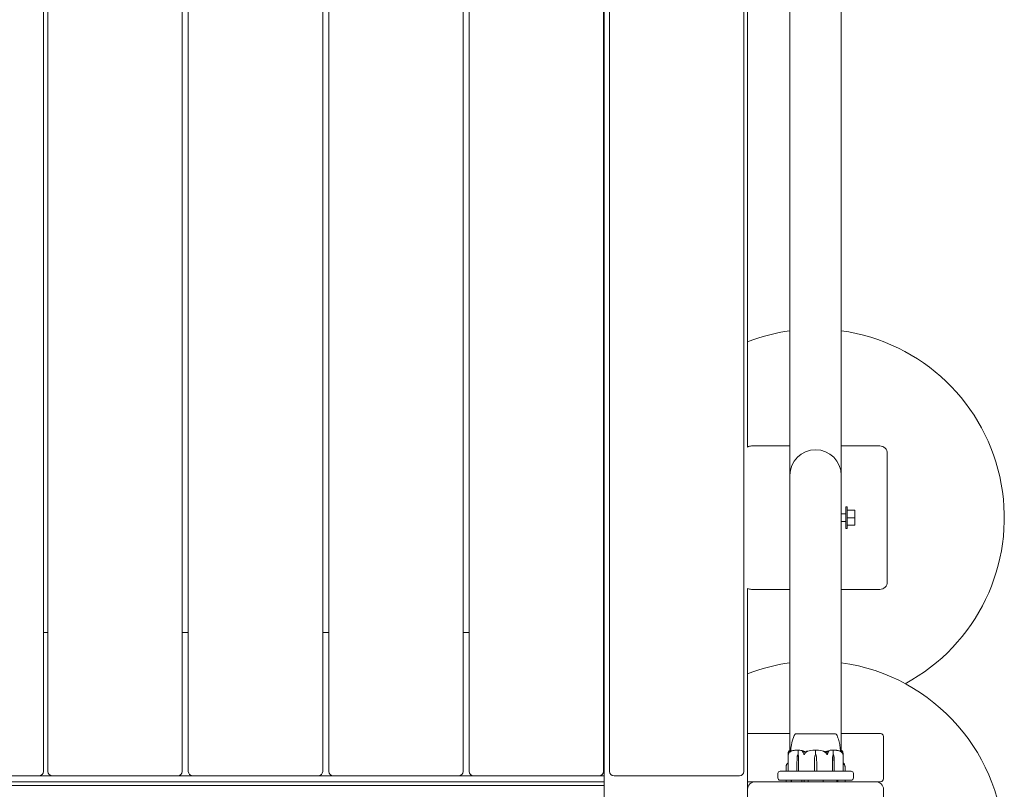
# Model space of a CAD drawing. Units: millimetres. Extents: x -2550 to 12000, y -3550 to 7200.
# Drawn here: x 6813 to 7465, y 1060 to 1570 of the extents above; entities that cross this region are included whole.
import ezdxf

# ---------------------------------------------------------------- set-up
doc = ezdxf.new("R2010")
doc.units = ezdxf.units.MM
doc.header["$MEASUREMENT"] = 0

msp = doc.modelspace()

# ---------------------------------------------------------------- linework, layer by layer
at = {"color": 0, "linetype": 'Continuous', "lineweight": 0}
for p, q in [((6828.5, 1071.84), (6828.5, 4035.84)), ((6831.5, 4035.84), (6831.5, 1071.84)), ((6920.5, 1071.84), (6920.5, 4035.84)), ((6924.5, 4035.84), (6924.5, 1071.84)), ((7013.5, 1071.84), (7013.5, 4035.84)), ((7017.5, 4035.84), (7017.5, 1071.84)), ((7106.5, 1071.84), (7106.5, 4035.84)), ((7110.5, 4035.84), (7110.5, 1071.84)), ((7199.5, 1071.84), (7199.5, 4035.84)), ((7203.5, 4035.84), (7203.5, 1071.84)), ((7292.5, 1071.84), (7292.5, 4035.84)), ((7200, 3943.84), (7200, 1163.84)), ((7323, 1268), (7323, 1792)), ((7357, 1268), (7357, 1792)), ((7295, 1286.83), (7295, 1773.17)), ((7323, 1287.5), (7297.5, 1287.5)), ((7382.5, 1287.5), (7357, 1287.5)), ((7387.5, 1197.5), (7387.5, 1282.5)), ((7323, 1268), (7323, 1203)), ((7357, 1203), (7357, 1268)), ((7360, 1247.15), (7360, 1232.85)), ((7360, 1247.15), (7361, 1247.15)), ((7361, 1232.85), (7361, 1247.15)), ((7357.39, 1242.5), (7360, 1242.5)), ((7361, 1245), (7366, 1245)), ((7361, 1240), (7366, 1240)), ((7366, 1245), (7366, 1240)), ((7366, 1240), (7366, 1235)), ((7357.39, 1237.5), (7360, 1237.5)), ((7360, 1232.85), (7361, 1232.85)), ((7361, 1235), (7366, 1235)), ((7323, 1085.82), (7323, 1203)), ((7357, 1085.82), (7357, 1203)), ((7295, 1060), (7295, 1193.17)), ((7297.5, 1192.5), (7323, 1192.5)), ((7357, 1192.5), (7382.5, 1192.5)), ((6831.5, 1163.84), (6828.5, 1163.84)), ((6924.5, 1163.84), (6920.5, 1163.84)), ((7017.5, 1163.84), (7013.5, 1163.84)), ((7110.5, 1163.84), (7106.5, 1163.84)), ((7200, 1163.84), (7199.5, 1163.84)), ((7200, 1163.84), (7200, 1158.84)), ((7200, 1073.84), (7200, 1158.84)), ((7323, 1097), (7295, 1097)), ((7353.25, 1096.8), (7326.75, 1096.8)), ((7326.75, 1096.75), (7326.75, 1096.8)), ((7353.25, 1096.75), (7353.25, 1096.8)), ((7383, 1097), (7357, 1097)), ((7385, 1067), (7385, 1095)), ((7321.75, 1083.55), (7321.75, 1072.1)), ((7328.23, 1083), (7328.37, 1083)), ((7328.37, 1083), (7328.37, 1085.8)), ((7340, 1083), (7340, 1085.8)), ((7351.63, 1083), (7351.63, 1085.8)), ((7351.77, 1083), (7351.63, 1083)), ((7358.25, 1083.55), (7358.25, 1072.1)), ((7327.68, 1076.3), (7327.77, 1081.07)), ((7327.68, 1072.1), (7327.68, 1076.3)), ((7328.68, 1081.07), (7328.78, 1076.3)), ((7328.71, 1081.07), (7328.78, 1076.3)), ((7328.78, 1076.3), (7328.78, 1072.1)), ((7339.22, 1076.3), (7339.35, 1081.07)), ((7339.22, 1072.1), (7339.22, 1076.3)), ((7340.65, 1081.07), (7340.78, 1076.3)), ((7340.78, 1076.3), (7340.78, 1072.1)), ((7351.22, 1076.3), (7351.29, 1081.07)), ((7351.22, 1076.3), (7351.32, 1081.07)), ((7351.22, 1072.1), (7351.22, 1076.3)), ((7352.23, 1081.07), (7352.32, 1076.3)), ((7352.32, 1076.3), (7352.32, 1072.1)), ((7200, 1073.84), (7200, 1068.84)), ((7315, 1070.5), (7315, 1067.5)), ((7316.5, 1072), (7331.97, 1072)), ((7320.49, 1075.13), (7320.49, 1072)), ((7331.97, 1072), (7332.08, 1072)), ((7333.08, 1072), (7332.08, 1072)), ((7333.08, 1072), (7333.83, 1072)), ((7333.83, 1072), (7346.17, 1072)), ((7346.17, 1072), (7346.92, 1072)), ((7347.92, 1072), (7346.92, 1072)), ((7347.92, 1072), (7348.03, 1072)), ((7348.03, 1072), (7363.5, 1072)), ((7359.51, 1072), (7359.51, 1075.13)), ((7365, 1067.5), (7365, 1070.5)), ((6460, 1065), (7200, 1065)), ((6742.5, 1068.84), (6825.5, 1068.84)), ((6825.5, 1068.84), (6834.5, 1068.84)), ((6834.5, 1068.84), (6917.5, 1068.84)), ((6917.5, 1068.84), (6927.5, 1068.84)), ((6927.5, 1068.84), (7010.5, 1068.84)), ((7010.5, 1068.84), (7020.5, 1068.84)), ((7020.5, 1068.84), (7103.5, 1068.84)), ((7103.5, 1068.84), (7113.5, 1068.84)), ((7113.5, 1068.84), (7196.5, 1068.84)), ((7196.5, 1068.84), (7200, 1068.84)), ((7200, 1068.84), (7200, 983.84)), ((7206.5, 1068.84), (7289.5, 1068.84)), ((7295, 1065), (7300, 1065)), ((7380, 1065), (7300, 1065)), ((7363.5, 1066), (7316.5, 1066)), ((7320.49, 1066), (7320.49, 1065)), ((7323.71, 1065), (7323.71, 1066)), ((7324.12, 1066), (7324.12, 1065)), ((7330.99, 1065), (7330.99, 1066)), ((7332.35, 1066), (7332.35, 1065)), ((7335, 1066), (7335, 1065)), ((7345, 1066), (7345, 1065)), ((7345.06, 1066), (7345.06, 1065)), ((7354.03, 1065), (7354.03, 1066)), ((7354.81, 1066), (7354.81, 1065)), ((7359.51, 1065), (7359.51, 1066)), ((7380, 1065), (7383, 1065)), ((7200, 1062.5), (6460, 1062.5)), ((7295, 1060), (7295, 980)), ((7385, 980), (7385, 1060))]:
    msp.add_line(p, q, dxfattribs=at)
for centre, radius, start, end in [((7340, 1240), 125, 97.81645, 111.1002), ((7340, 1240), 125, 298.35764, 82.18355), ((7297.5, 1282.5), 5, 90, 120), ((7340, 1268), 17, 0, 180), ((7382.5, 1282.5), 5, 0, 90), ((7382.5, 1197.5), 5, 270, 360), ((7297.5, 1197.5), 5, 240, 270), ((7340, 1020), 125, 97.81645, 111.1002), ((7340, 1020), 125, 0, 82.18355), ((7327.07, 1095.8), 1, 108.78284, 150.89057), ((7352.93, 1095.8), 1, 29.10943, 71.21716), ((7383, 1095), 2, 0, 90), ((7340, 1064.94), 21.06, 91.69905, 105.31199), ((7342.85, 1080.97), 3.5, 144.57186, 178.4), ((7337.15, 1080.97), 3.5, 1.6, 35.42814), ((7340, 1064.94), 21.06, 74.68801, 88.30095), ((6825.5, 1071.84), 3, 270, 0), ((6834.5, 1071.84), 3, 180, 270), ((6917.5, 1071.84), 3, 270, 0), ((6927.5, 1071.84), 3, 180, 270), ((7010.5, 1071.84), 3, 270, 0), ((7020.5, 1071.84), 3, 180, 270), ((7103.5, 1071.84), 3, 270, 0), ((7113.5, 1071.84), 3, 180, 270), ((7196.5, 1071.84), 3, 270, 0), ((7206.5, 1071.84), 3, 180, 270), ((7289.5, 1071.84), 3, 270, 0), ((7316.5, 1070.5), 1.5, 90, 180), ((7321.85, 1072.1), 0.1, 180, 270), ((7358.15, 1072.1), 0.1, 270, 0), ((7363.5, 1070.5), 1.5, 0, 90), ((7300, 1060), 5, 90, 180), ((7316.5, 1067.5), 1.5, 180, 270), ((7363.5, 1067.5), 1.5, 270, 0), ((7380, 1060), 5, 0, 90), ((7383, 1067), 2, 270, 0)]:
    msp.add_arc(centre, radius, start, end, dxfattribs=at)
at = {"color": 0, "linetype": 'Continuous', "lineweight": 0, "extrusion": (1.79526e-16, 4.20765e-19, -1)}
for centre in [(7330.24, 1080.97), (7353.79, 1080.97)]:
    msp.add_ellipse(centre, major_axis=(0, 3.5), ratio=0.707107, start_param=-1.542871, end_param=-0.952459, dxfattribs=at)
at = {"color": 0, "linetype": 'Continuous', "lineweight": 0, "extrusion": (1.98224e-16, 2.18568e-17, -1)}
for centre in [(7326.21, 1080.97), (7349.76, 1080.97)]:
    msp.add_ellipse(centre, major_axis=(0, -3.5), ratio=0.707107, start_param=-2.189134, end_param=-1.598722, dxfattribs=at)
at = {"color": 0, "linetype": 'Continuous', "lineweight": 0, "extrusion": (2.41327e-16, -1.02045e-32, -1)}
msp.add_ellipse((7326.87, 1080.97), major_axis=(0, -3.5), ratio=0.525772, start_param=-2.189134, end_param=-1.598722, dxfattribs=at)
at = {"color": 0, "linetype": 'Continuous', "lineweight": 0, "extrusion": (2.41327e-16, 1.66293e-33, -1)}
msp.add_ellipse((7353.13, 1080.97), major_axis=(0, 3.5), ratio=0.525772, start_param=-1.542871, end_param=-0.952459, dxfattribs=at)
at = {"color": 0, "linetype": 'Continuous', "lineweight": 0, "extrusion": (2.24602e-16, -1.23429e-29, -1)}
msp.add_ellipse((7327.74, 1072.1), major_axis=(0, 0.1), ratio=0.617883, start_param=-3.141593, end_param=-1.570796, dxfattribs=at)
at = {"color": 0, "linetype": 'Continuous', "lineweight": 0}
for centre, ratio, start_param, end_param in [((7328.86, 1072.1), 0.796331, -4.712389, -3.141593), ((7339.21, 1072.1), 0.126182, -3.141593, -1.570796), ((7340.79, 1072.1), 0.126182, -4.712389, -3.141593), ((7351.14, 1072.1), 0.796331, -3.141593, -1.570796)]:
    msp.add_ellipse(centre, major_axis=(0, 0.1), ratio=ratio, start_param=start_param, end_param=end_param, dxfattribs=at)
at = {"color": 0, "linetype": 'Continuous', "lineweight": 0, "extrusion": (2.24602e-16, -2.21971e-29, -1)}
msp.add_ellipse((7352.26, 1072.1), major_axis=(0, 0.1), ratio=0.617883, start_param=-4.712389, end_param=-3.141593, dxfattribs=at)
at = {"color": 0, "linetype": 'Continuous', "lineweight": 0}
for points, knots in [([(7323.6, 1085.99), (7323.69, 1087.59), (7323.91, 1089.19), (7324.6, 1092.41), (7325.09, 1094.06), (7325.95, 1095.82), (7326.07, 1096.06), (7326.2, 1096.29)], [0.069819, 0.069819, 0.069819, 0.069819, 4.879444, 4.879444, 9.962012, 9.962012, 10.752282, 10.752282, 10.752282, 10.752282]), ([(7327.61, 1096.76), (7327.58, 1096.75), (7327.34, 1096.75), (7327, 1096.75), (7326.9, 1096.75), (7326.78, 1096.75), (7326.75, 1096.75), (7326.75, 1096.75)], [-0.7260908, -0.7260908, -0.7260908, -0.7260908, -0.5452044, -0.5452044, -0.4343149, -0.4343149, -0.3291008, -0.3291008, -0.3291008, -0.3291008]), ([(7327.92, 1096.76), (7327.87, 1096.76), (7327.81, 1096.76), (7327.71, 1096.76), (7327.66, 1096.76), (7327.61, 1096.76)], [-0.08256828, -0.08256828, -0.08256828, -0.08256828, -0.0412753, -0.0412753, 0, 0, 0, 0]), ([(7334.55, 1096.76), (7334.48, 1096.75), (7333.88, 1096.75), (7332.66, 1096.75), (7332.21, 1096.75), (7330.93, 1096.75), (7330.16, 1096.75), (7328.89, 1096.75), (7328.38, 1096.75), (7327.95, 1096.75), (7327.94, 1096.76), (7327.92, 1096.76)], [-0.7260908, -0.7260908, -0.7260908, -0.7260908, -0.5452044, -0.5452044, -0.4343149, -0.4343149, -0.2122564, -0.2122564, -0.0091929, -0.0091929, 0, 0, 0, 0]), ([(7335.31, 1096.76), (7335.18, 1096.76), (7335.06, 1096.76), (7334.8, 1096.76), (7334.68, 1096.76), (7334.55, 1096.76)], [-0.08256828, -0.08256828, -0.08256828, -0.08256828, -0.0412753, -0.0412753, 0, 0, 0, 0]), ([(7344.69, 1096.76), (7344.61, 1096.75), (7344, 1096.75), (7342.61, 1096.75), (7342.08, 1096.75), (7340.46, 1096.75), (7339.37, 1096.75), (7337.3, 1096.75), (7336.34, 1096.75), (7335.38, 1096.75), (7335.34, 1096.76), (7335.31, 1096.76)], [-0.7260908, -0.7260908, -0.7260908, -0.7260908, -0.5452044, -0.5452044, -0.4343149, -0.4343149, -0.2122564, -0.2122564, -0.0091929, -0.0091929, 0, 0, 0, 0]), ([(7345.45, 1096.76), (7345.32, 1096.76), (7345.2, 1096.76), (7344.94, 1096.76), (7344.82, 1096.76), (7344.69, 1096.76)], [-0.08256828, -0.08256828, -0.08256828, -0.08256828, -0.0412753, -0.0412753, 0, 0, 0, 0]), ([(7352.08, 1096.76), (7352.04, 1096.75), (7351.78, 1096.75), (7351.04, 1096.75), (7350.73, 1096.75), (7349.72, 1096.75), (7348.94, 1096.75), (7347.29, 1096.75), (7346.44, 1096.75), (7345.51, 1096.75), (7345.48, 1096.76), (7345.45, 1096.76)], [-0.7260908, -0.7260908, -0.7260908, -0.7260908, -0.5452044, -0.5452044, -0.4343149, -0.4343149, -0.2122564, -0.2122564, -0.0091929, -0.0091929, 0, 0, 0, 0]), ([(7352.39, 1096.76), (7352.34, 1096.76), (7352.29, 1096.76), (7352.19, 1096.76), (7352.13, 1096.76), (7352.08, 1096.76)], [-0.08256828, -0.08256828, -0.08256828, -0.08256828, -0.0412753, -0.0412753, 0, 0, 0, 0]), ([(7353.25, 1096.75), (7353.25, 1096.75), (7353.21, 1096.75), (7353.01, 1096.75), (7352.77, 1096.75), (7352.42, 1096.75), (7352.4, 1096.76), (7352.39, 1096.76)], [-0.3291008, -0.3291008, -0.3291008, -0.3291008, -0.2122564, -0.2122564, -0.0091929, -0.0091929, 0, 0, 0, 0]), ([(7353.8, 1096.29), (7354.33, 1095.33), (7354.75, 1094.31), (7355.47, 1092.11), (7355.75, 1090.91), (7356.18, 1088.48), (7356.33, 1087.24), (7356.4, 1085.99)], [0, 0, 0, 0, 3.273807, 3.273807, 6.948804, 6.948804, 10.689144, 10.689144, 10.689144, 10.689144]), ([(7321.83, 1083), (7321.83, 1083), (7321.83, 1083), (7321.82, 1083), (7321.82, 1083), (7321.82, 1083.01), (7321.81, 1083.01), (7321.81, 1083.03), (7321.8, 1083.04), (7321.79, 1083.1), (7321.78, 1083.16), (7321.75, 1083.38), (7321.73, 1083.64), (7321.78, 1083.94)], [0.1437063, 0.1437063, 0.1437063, 0.1437063, 0.1444549, 0.1444549, 0.1510723, 0.1510723, 0.1597674, 0.1597674, 0.173602, 0.173602, 0.2046621, 0.2046621, 0.2689484, 0.2689484, 0.2689484, 0.2689484]), ([(7321.78, 1083.94), (7321.83, 1084.22), (7321.89, 1084.48), (7321.99, 1084.78), (7322.04, 1084.89), (7322.08, 1084.98)], [3.7382233, 3.7382233, 3.7382233, 3.7382233, 3.8335399, 3.8335399, 3.8901312, 3.8901312, 3.8901312, 3.8901312]), ([(7322.24, 1083.94), (7322.14, 1083.76), (7322.05, 1083.57), (7321.91, 1083.21), (7321.87, 1083.06), (7321.84, 1083.01), (7321.84, 1083.01), (7321.83, 1083), (7321.83, 1083), (7321.83, 1083)], [0.0003075, 0.0003075, 0.0003075, 0.0003075, 0.0653858, 0.0653858, 0.1281779, 0.1281779, 0.1373797, 0.1373797, 0.1437063, 0.1437063, 0.1437063, 0.1437063]), ([(7322.08, 1084.98), (7322.14, 1085.12), (7322.22, 1085.22), (7322.28, 1085.28), (7322.29, 1085.29), (7322.3, 1085.3), (7322.31, 1085.3), (7322.31, 1085.31), (7322.32, 1085.31), (7322.32, 1085.31), (7322.32, 1085.31), (7322.33, 1085.32), (7322.33, 1085.32), (7322.33, 1085.32), (7322.34, 1085.32), (7322.34, 1085.32), (7322.34, 1085.32), (7322.35, 1085.31), (7322.35, 1085.31), (7322.35, 1085.29), (7322.35, 1085.27), (7322.34, 1085.25)], [0, 0, 0, 0, 0.083782, 0.083782, 0.0989561, 0.0989561, 0.1046942, 0.1046942, 0.1084847, 0.1084847, 0.1119261, 0.1119261, 0.1162251, 0.1162251, 0.1240905, 0.1240905, 0.1441922, 0.1441922, 0.1755436, 0.1755436, 0.2440325, 0.2440325, 0.2440325, 0.2440325]), ([(7323.28, 1084.98), (7323.12, 1084.89), (7322.98, 1084.78), (7322.63, 1084.48), (7322.4, 1084.22), (7322.24, 1083.94)], [0.9513258, 0.9513258, 0.9513258, 0.9513258, 1.0079171, 1.0079171, 1.1032338, 1.1032338, 1.1032338, 1.1032338]), ([(7322.27, 1085.27), (7322.36, 1085.36), (7322.44, 1085.43), (7322.61, 1085.57), (7322.7, 1085.64), (7322.87, 1085.75), (7322.96, 1085.8), (7323.14, 1085.88), (7323.23, 1085.91), (7323.41, 1085.97), (7323.5, 1085.98), (7323.6, 1085.99)], [1.3172983, 1.3172983, 1.3172983, 1.3172983, 1.3628155, 1.3628155, 1.4083328, 1.4083328, 1.45385, 1.45385, 1.4993672, 1.4993672, 1.5448844, 1.5448844, 1.5448844, 1.5448844]), ([(7323.58, 1085.25), (7323.63, 1085.27), (7323.75, 1085.31), (7323.81, 1085.32), (7323.81, 1085.32), (7323.82, 1085.32), (7323.82, 1085.32), (7323.82, 1085.32), (7323.82, 1085.31), (7323.82, 1085.31), (7323.82, 1085.31), (7323.81, 1085.31), (7323.81, 1085.3), (7323.8, 1085.3), (7323.8, 1085.3), (7323.78, 1085.28), (7323.77, 1085.27), (7323.71, 1085.24), (7323.64, 1085.2), (7323.47, 1085.1), (7323.37, 1085.04), (7323.28, 1084.98)], [0, 0, 0, 0, 0.02163494, 0.02163494, 0.02503799, 0.02503799, 0.02658143, 0.02658143, 0.02759534, 0.02759534, 0.02851464, 0.02851464, 0.02967905, 0.02967905, 0.03180712, 0.03180712, 0.03715407, 0.03715407, 0.05318117, 0.05318117, 0.07430463, 0.07430463, 0.07430463, 0.07430463]), ([(7323.6, 1085.99), (7323.6, 1085.95), (7323.6, 1085.77), (7323.59, 1085.4), (7323.58, 1085.33), (7323.58, 1085.25)], [-0.4421286, -0.4421286, -0.4421286, -0.4421286, -0.1182977, -0.1182977, -0.0510543, -0.0510543, -0.0510543, -0.0510543]), ([(7327.97, 1085.99), (7327.69, 1085.98), (7327.4, 1085.97), (7326.83, 1085.92), (7326.54, 1085.89), (7325.97, 1085.81), (7325.69, 1085.76), (7325.12, 1085.65), (7324.84, 1085.59), (7324.28, 1085.46), (7324, 1085.38), (7323.72, 1085.3)], [-1.5419973, -1.5419973, -1.5419973, -1.5419973, -1.4961014, -1.4961014, -1.4502054, -1.4502054, -1.4043095, -1.4043095, -1.3584135, -1.3584135, -1.3125176, -1.3125176, -1.3125176, -1.3125176]), ([(7327.97, 1085.99), (7328.06, 1085.99), (7328.15, 1085.99), (7328.3, 1085.96), (7328.36, 1085.94), (7328.4, 1085.92)], [0.00191346, 0.00191346, 0.00191346, 0.00191346, 0.03830031, 0.03830031, 0.06712735, 0.06712735, 0.06712735, 0.06712735]), ([(7328.4, 1085.92), (7328.39, 1085.91), (7328.38, 1085.89), (7328.37, 1085.85), (7328.37, 1085.83), (7328.37, 1085.8)], [-0.01326086, -0.01326086, -0.01326086, -0.01326086, -0.0075834, -0.0075834, 0, 0, 0, 0]), ([(7328.4, 1085.92), (7328.43, 1085.94), (7328.48, 1085.95), (7328.62, 1085.99), (7328.73, 1086), (7328.84, 1085.99)], [0.00423663, 0.00423663, 0.00423663, 0.00423663, 0.01823074, 0.01823074, 0.04341037, 0.04341037, 0.04341037, 0.04341037]), ([(7328.84, 1085.99), (7329.82, 1085.95), (7330.8, 1085.77), (7332.06, 1085.36), (7332.38, 1085.23), (7332.72, 1085.09), (7332.74, 1085.08), (7332.75, 1085.07)], [-0.4421286, -0.4421286, -0.4421286, -0.4421286, -0.1182977, -0.1182977, -0.0078038, -0.0078038, 0, 0, 0, 0]), ([(7331.38, 1084.98), (7331.26, 1085.12), (7331.18, 1085.22), (7331.16, 1085.28), (7331.16, 1085.29), (7331.17, 1085.3), (7331.17, 1085.3), (7331.17, 1085.31), (7331.17, 1085.31), (7331.18, 1085.31), (7331.18, 1085.31), (7331.18, 1085.32), (7331.19, 1085.32), (7331.2, 1085.32), (7331.2, 1085.32), (7331.22, 1085.32), (7331.24, 1085.32), (7331.27, 1085.31), (7331.29, 1085.31), (7331.34, 1085.29), (7331.37, 1085.28), (7331.42, 1085.26), (7331.43, 1085.26), (7331.45, 1085.25)], [0, 0, 0, 0, 0.0839151, 0.0839151, 0.0989446, 0.0989446, 0.1046848, 0.1046848, 0.1084776, 0.1084776, 0.1119224, 0.1119224, 0.1162276, 0.1162276, 0.1241078, 0.1241078, 0.1430125, 0.1430125, 0.1685672, 0.1685672, 0.220379, 0.220379, 0.2465121, 0.2465121, 0.2465121, 0.2465121]), ([(7331.99, 1083.94), (7331.9, 1084.22), (7331.77, 1084.48), (7331.56, 1084.78), (7331.47, 1084.89), (7331.38, 1084.98)], [3.7382233, 3.7382233, 3.7382233, 3.7382233, 3.8335399, 3.8335399, 3.8901312, 3.8901312, 3.8901312, 3.8901312]), ([(7332.47, 1083), (7332.47, 1083), (7332.47, 1083), (7332.47, 1083), (7332.46, 1083), (7332.45, 1083.01), (7332.44, 1083.01), (7332.43, 1083.02), (7332.42, 1083.04), (7332.38, 1083.09), (7332.34, 1083.15), (7332.23, 1083.37), (7332.1, 1083.63), (7331.99, 1083.94)], [0.1479934, 0.1479934, 0.1479934, 0.1479934, 0.1486352, 0.1486352, 0.1554192, 0.1554192, 0.1642585, 0.1642585, 0.1782597, 0.1782597, 0.2096161, 0.2096161, 0.2752826, 0.2752826, 0.2752826, 0.2752826]), ([(7333.1, 1083.94), (7332.99, 1083.77), (7332.88, 1083.59), (7332.65, 1083.22), (7332.56, 1083.06), (7332.5, 1083.01), (7332.49, 1083.01), (7332.48, 1083), (7332.48, 1083), (7332.47, 1083)], [0.0028316, 0.0028316, 0.0028316, 0.0028316, 0.0656741, 0.0656741, 0.1317735, 0.1317735, 0.1413425, 0.1413425, 0.1479934, 0.1479934, 0.1479934, 0.1479934]), ([(7332.71, 1084.7), (7333.16, 1084.86), (7333.62, 1085.02), (7334.2, 1085.19), (7334.32, 1085.22), (7334.44, 1085.25)], [0.0252215, 0.0252215, 0.0252215, 0.0252215, 0.1707724, 0.1707724, 0.2082955, 0.2082955, 0.2082955, 0.2082955]), ([(7334.27, 1084.98), (7334.09, 1084.89), (7333.93, 1084.78), (7333.54, 1084.48), (7333.28, 1084.22), (7333.1, 1083.94)], [0.9513258, 0.9513258, 0.9513258, 0.9513258, 1.0079171, 1.0079171, 1.1032338, 1.1032338, 1.1032338, 1.1032338]), ([(7334.44, 1085.25), (7334.51, 1085.27), (7334.67, 1085.31), (7334.77, 1085.32), (7334.78, 1085.32), (7334.79, 1085.32), (7334.79, 1085.32), (7334.8, 1085.31), (7334.8, 1085.31), (7334.8, 1085.31), (7334.8, 1085.31), (7334.8, 1085.31), (7334.8, 1085.3), (7334.79, 1085.3), (7334.79, 1085.29), (7334.78, 1085.28), (7334.76, 1085.27), (7334.66, 1085.2), (7334.48, 1085.1), (7334.27, 1084.98)], [0, 0, 0, 0, 0.02174229, 0.02174229, 0.02601809, 0.02601809, 0.02789878, 0.02789878, 0.02921607, 0.02921607, 0.0304774, 0.0304774, 0.03220048, 0.03220048, 0.03557693, 0.03557693, 0.04476146, 0.04476146, 0.09044467, 0.09044467, 0.09044467, 0.09044467]), ([(7339.38, 1085.99), (7339.5, 1085.99), (7339.64, 1085.99), (7339.86, 1085.96), (7339.94, 1085.94), (7340, 1085.92)], [0, 0, 0, 0, 0.03830031, 0.03830031, 0.06712735, 0.06712735, 0.06712735, 0.06712735]), ([(7340, 1085.92), (7340.05, 1085.94), (7340.11, 1085.95), (7340.31, 1085.99), (7340.46, 1086), (7340.62, 1085.99)], [0.00423663, 0.00423663, 0.00423663, 0.00423663, 0.01823074, 0.01823074, 0.04341037, 0.04341037, 0.04341037, 0.04341037]), ([(7340, 1085.92), (7340, 1085.91), (7340, 1085.89), (7340, 1085.85), (7340, 1085.83), (7340, 1085.8)], [0.01860277, 0.01860277, 0.01860277, 0.01860277, 0.02428669, 0.02428669, 0.03187873, 0.03187873, 0.03187873, 0.03187873]), ([(7345.73, 1084.98), (7345.49, 1085.12), (7345.3, 1085.22), (7345.22, 1085.28), (7345.21, 1085.29), (7345.2, 1085.3), (7345.2, 1085.3), (7345.2, 1085.31), (7345.2, 1085.31), (7345.2, 1085.31), (7345.2, 1085.31), (7345.21, 1085.32), (7345.21, 1085.32), (7345.22, 1085.32), (7345.22, 1085.32), (7345.25, 1085.32), (7345.26, 1085.32), (7345.31, 1085.31), (7345.34, 1085.31), (7345.43, 1085.29), (7345.5, 1085.27), (7345.56, 1085.25)], [0, 0, 0, 0, 0.083782, 0.083782, 0.0989561, 0.0989561, 0.1046942, 0.1046942, 0.1084847, 0.1084847, 0.1119261, 0.1119261, 0.1162251, 0.1162251, 0.1240905, 0.1240905, 0.1441922, 0.1441922, 0.1755436, 0.1755436, 0.2440325, 0.2440325, 0.2440325, 0.2440325]), ([(7346.9, 1083.94), (7346.72, 1084.22), (7346.46, 1084.48), (7346.07, 1084.78), (7345.91, 1084.89), (7345.73, 1084.98)], [3.7382233, 3.7382233, 3.7382233, 3.7382233, 3.8335399, 3.8335399, 3.8901312, 3.8901312, 3.8901312, 3.8901312]), ([(7346.76, 1084.88), (7346.76, 1084.88), (7346.76, 1084.88), (7346.95, 1084.95), (7347.11, 1085.01), (7347.25, 1085.07)], [-0.06235471, -0.06235471, -0.06235471, -0.06235471, -0.06220607, -0.06220607, 0, 0, 0, 0]), ([(7347.53, 1083), (7347.53, 1083), (7347.53, 1083), (7347.52, 1083), (7347.52, 1083), (7347.5, 1083.01), (7347.5, 1083.01), (7347.48, 1083.03), (7347.47, 1083.04), (7347.43, 1083.1), (7347.39, 1083.16), (7347.25, 1083.38), (7347.09, 1083.64), (7346.9, 1083.94)], [0.1437039, 0.1437039, 0.1437039, 0.1437039, 0.1444525, 0.1444525, 0.1510698, 0.1510698, 0.1597648, 0.1597648, 0.1735994, 0.1735994, 0.2046593, 0.2046593, 0.2689442, 0.2689442, 0.2689442, 0.2689442]), ([(7347.25, 1085.07), (7347.28, 1085.09), (7347.32, 1085.1), (7347.46, 1085.16), (7347.54, 1085.2), (7347.9, 1085.34), (7348.17, 1085.44), (7349.29, 1085.78), (7350.15, 1085.94), (7351.06, 1085.99), (7351.11, 1085.99), (7351.16, 1085.99)], [-0.9823146, -0.9823146, -0.9823146, -0.9823146, -0.9655303, -0.9655303, -0.9355677, -0.9355677, -0.8408895, -0.8408895, -0.5554016, -0.5554016, -0.5395267, -0.5395267, -0.5395267, -0.5395267]), ([(7348.01, 1083.94), (7347.95, 1083.76), (7347.87, 1083.57), (7347.69, 1083.21), (7347.61, 1083.06), (7347.56, 1083.01), (7347.55, 1083.01), (7347.54, 1083), (7347.53, 1083), (7347.53, 1083)], [0.0003058, 0.0003058, 0.0003058, 0.0003058, 0.0653852, 0.0653852, 0.1281758, 0.1281758, 0.1373774, 0.1373774, 0.1437039, 0.1437039, 0.1437039, 0.1437039]), ([(7348.62, 1084.98), (7348.53, 1084.89), (7348.44, 1084.78), (7348.23, 1084.48), (7348.1, 1084.22), (7348.01, 1083.94)], [0.9513258, 0.9513258, 0.9513258, 0.9513258, 1.0079171, 1.0079171, 1.1032338, 1.1032338, 1.1032338, 1.1032338]), ([(7348.55, 1085.25), (7348.6, 1085.27), (7348.71, 1085.31), (7348.78, 1085.32), (7348.79, 1085.32), (7348.81, 1085.32), (7348.81, 1085.32), (7348.82, 1085.32), (7348.82, 1085.31), (7348.83, 1085.31), (7348.83, 1085.31), (7348.83, 1085.31), (7348.83, 1085.3), (7348.84, 1085.3), (7348.84, 1085.3), (7348.84, 1085.28), (7348.84, 1085.27), (7348.82, 1085.24), (7348.8, 1085.2), (7348.73, 1085.1), (7348.67, 1085.04), (7348.62, 1084.98)], [0, 0, 0, 0, 0.02163494, 0.02163494, 0.02503799, 0.02503799, 0.02658143, 0.02658143, 0.02759534, 0.02759534, 0.02851464, 0.02851464, 0.02967905, 0.02967905, 0.03180712, 0.03180712, 0.03715407, 0.03715407, 0.05318117, 0.05318117, 0.07430463, 0.07430463, 0.07430463, 0.07430463]), ([(7351.16, 1085.99), (7351.25, 1085.99), (7351.34, 1085.99), (7351.5, 1085.96), (7351.56, 1085.94), (7351.6, 1085.92)], [0, 0, 0, 0, 0.03830031, 0.03830031, 0.06712735, 0.06712735, 0.06712735, 0.06712735]), ([(7351.6, 1085.92), (7351.64, 1085.94), (7351.68, 1085.95), (7351.81, 1085.99), (7351.92, 1085.99), (7352.03, 1085.99)], [0.00423663, 0.00423663, 0.00423663, 0.00423663, 0.01823074, 0.01823074, 0.04241485, 0.04241485, 0.04241485, 0.04241485]), ([(7351.6, 1085.92), (7351.61, 1085.91), (7351.62, 1085.89), (7351.63, 1085.85), (7351.63, 1085.83), (7351.63, 1085.8)], [-0.01326086, -0.01326086, -0.01326086, -0.01326086, -0.0075834, -0.0075834, 0, 0, 0, 0]), ([(7356.28, 1085.3), (7356, 1085.38), (7355.72, 1085.46), (7355.16, 1085.59), (7354.88, 1085.65), (7354.31, 1085.76), (7354.03, 1085.81), (7353.46, 1085.89), (7353.17, 1085.92), (7352.6, 1085.97), (7352.31, 1085.98), (7352.03, 1085.99)], [1.3125176, 1.3125176, 1.3125176, 1.3125176, 1.3584135, 1.3584135, 1.4043095, 1.4043095, 1.4502054, 1.4502054, 1.4961014, 1.4961014, 1.5419973, 1.5419973, 1.5419973, 1.5419973]), ([(7356.72, 1084.98), (7356.51, 1085.12), (7356.32, 1085.22), (7356.22, 1085.28), (7356.2, 1085.29), (7356.19, 1085.3), (7356.19, 1085.3), (7356.18, 1085.31), (7356.18, 1085.31), (7356.18, 1085.31), (7356.18, 1085.31), (7356.18, 1085.32), (7356.18, 1085.32), (7356.18, 1085.32), (7356.19, 1085.32), (7356.19, 1085.32), (7356.21, 1085.32), (7356.23, 1085.31), (7356.25, 1085.31), (7356.3, 1085.29), (7356.33, 1085.28), (7356.38, 1085.26), (7356.4, 1085.26), (7356.42, 1085.25)], [0, 0, 0, 0, 0.0839151, 0.0839151, 0.0989446, 0.0989446, 0.1046848, 0.1046848, 0.1084776, 0.1084776, 0.1119224, 0.1119224, 0.1162276, 0.1162276, 0.1241078, 0.1241078, 0.1430125, 0.1430125, 0.1685672, 0.1685672, 0.220379, 0.220379, 0.2465121, 0.2465121, 0.2465121, 0.2465121]), ([(7356.42, 1085.25), (7356.42, 1085.35), (7356.41, 1085.44), (7356.4, 1085.78), (7356.4, 1085.94), (7356.4, 1085.99), (7356.4, 1085.99), (7356.4, 1085.99)], [-0.9299629, -0.9299629, -0.9299629, -0.9299629, -0.8408895, -0.8408895, -0.5554016, -0.5554016, -0.5395267, -0.5395267, -0.5395267, -0.5395267]), ([(7356.4, 1085.99), (7356.5, 1085.98), (7356.59, 1085.97), (7356.77, 1085.91), (7356.86, 1085.88), (7357.04, 1085.8), (7357.13, 1085.75), (7357.3, 1085.64), (7357.39, 1085.57), (7357.56, 1085.43), (7357.64, 1085.36), (7357.73, 1085.27)], [-1.5448844, -1.5448844, -1.5448844, -1.5448844, -1.4993672, -1.4993672, -1.45385, -1.45385, -1.4083328, -1.4083328, -1.3628155, -1.3628155, -1.3172983, -1.3172983, -1.3172983, -1.3172983]), ([(7357.76, 1083.94), (7357.6, 1084.22), (7357.37, 1084.48), (7357.02, 1084.78), (7356.88, 1084.89), (7356.72, 1084.98)], [3.7382233, 3.7382233, 3.7382233, 3.7382233, 3.8335399, 3.8335399, 3.8901312, 3.8901312, 3.8901312, 3.8901312]), ([(7357.66, 1085.25), (7357.65, 1085.27), (7357.64, 1085.31), (7357.66, 1085.32), (7357.66, 1085.32), (7357.67, 1085.32), (7357.67, 1085.32), (7357.68, 1085.31), (7357.68, 1085.31), (7357.68, 1085.31), (7357.69, 1085.31), (7357.69, 1085.31), (7357.69, 1085.3), (7357.7, 1085.3), (7357.71, 1085.29), (7357.72, 1085.28), (7357.74, 1085.27), (7357.8, 1085.2), (7357.87, 1085.1), (7357.92, 1084.98)], [0, 0, 0, 0, 0.02174223, 0.02174223, 0.02601828, 0.02601828, 0.02789892, 0.02789892, 0.02921621, 0.02921621, 0.03047758, 0.03047758, 0.03220078, 0.03220078, 0.03557757, 0.03557757, 0.0447634, 0.0447634, 0.09044834, 0.09044834, 0.09044834, 0.09044834]), ([(7358.17, 1083), (7358.17, 1083), (7358.17, 1083), (7358.17, 1083), (7358.17, 1083), (7358.16, 1083.01), (7358.16, 1083.01), (7358.15, 1083.02), (7358.15, 1083.04), (7358.13, 1083.09), (7358.11, 1083.15), (7358.03, 1083.37), (7357.93, 1083.63), (7357.76, 1083.94)], [0.1479937, 0.1479937, 0.1479937, 0.1479937, 0.1486355, 0.1486355, 0.1554195, 0.1554195, 0.1642588, 0.1642588, 0.1782601, 0.1782601, 0.2096165, 0.2096165, 0.2752831, 0.2752831, 0.2752831, 0.2752831]), ([(7357.92, 1084.98), (7357.96, 1084.89), (7358.01, 1084.78), (7358.11, 1084.48), (7358.17, 1084.22), (7358.22, 1083.94)], [0.9513258, 0.9513258, 0.9513258, 0.9513258, 1.0079171, 1.0079171, 1.1032338, 1.1032338, 1.1032338, 1.1032338]), ([(7358.22, 1083.94), (7358.25, 1083.77), (7358.26, 1083.59), (7358.24, 1083.22), (7358.21, 1083.06), (7358.19, 1083.01), (7358.18, 1083.01), (7358.18, 1083), (7358.18, 1083), (7358.17, 1083)], [0.0028316, 0.0028316, 0.0028316, 0.0028316, 0.0656737, 0.0656737, 0.1317737, 0.1317737, 0.1413427, 0.1413427, 0.1479937, 0.1479937, 0.1479937, 0.1479937]), ([(7321.21, 1076.98), (7321.12, 1076.89), (7321.04, 1076.78), (7320.84, 1076.48), (7320.71, 1076.22), (7320.62, 1075.94)], [0.9513258, 0.9513258, 0.9513258, 0.9513258, 1.0079171, 1.0079171, 1.1032338, 1.1032338, 1.1032338, 1.1032338]), ([(7321.58, 1077.32), (7321.58, 1077.32), (7321.58, 1077.32), (7321.58, 1077.32), (7321.58, 1077.32), (7321.58, 1077.31), (7321.58, 1077.31), (7321.57, 1077.31), (7321.57, 1077.31), (7321.57, 1077.31), (7321.56, 1077.3), (7321.55, 1077.3), (7321.55, 1077.29), (7321.53, 1077.28), (7321.51, 1077.27), (7321.43, 1077.2), (7321.32, 1077.1), (7321.21, 1076.98)], [0.02457338, 0.02457338, 0.02457338, 0.02457338, 0.02601809, 0.02601809, 0.02789878, 0.02789878, 0.02921607, 0.02921607, 0.0304774, 0.0304774, 0.03220048, 0.03220048, 0.03557693, 0.03557693, 0.04476146, 0.04476146, 0.09044467, 0.09044467, 0.09044467, 0.09044467]), ([(7359.23, 1075.94), (7359.1, 1076.22), (7358.91, 1076.48), (7358.63, 1076.78), (7358.51, 1076.89), (7358.38, 1076.98)], [3.7382233, 3.7382233, 3.7382233, 3.7382233, 3.8335399, 3.8335399, 3.8901312, 3.8901312, 3.8901312, 3.8901312]), ([(7358.49, 1077.25), (7358.47, 1077.27), (7358.42, 1077.31), (7358.41, 1077.32), (7358.41, 1077.32), (7358.42, 1077.32), (7358.42, 1077.32), (7358.42, 1077.31), (7358.42, 1077.31), (7358.43, 1077.31), (7358.43, 1077.31), (7358.43, 1077.31), (7358.44, 1077.3), (7358.45, 1077.3), (7358.45, 1077.29), (7358.47, 1077.28), (7358.49, 1077.27), (7358.57, 1077.2), (7358.68, 1077.1), (7358.79, 1076.98)], [0, 0, 0, 0, 0.02174223, 0.02174223, 0.02601827, 0.02601827, 0.02789892, 0.02789892, 0.02921621, 0.02921621, 0.03047758, 0.03047758, 0.03220078, 0.03220078, 0.03557757, 0.03557757, 0.0447634, 0.0447634, 0.09044833, 0.09044833, 0.09044833, 0.09044833]), ([(7358.79, 1076.98), (7358.88, 1076.89), (7358.96, 1076.78), (7359.16, 1076.48), (7359.29, 1076.22), (7359.38, 1075.94)], [0.9513258, 0.9513258, 0.9513258, 0.9513258, 1.0079171, 1.0079171, 1.1032338, 1.1032338, 1.1032338, 1.1032338]), ([(7320.62, 1075.94), (7320.56, 1075.77), (7320.52, 1075.59), (7320.49, 1075.3), (7320.49, 1075.2), (7320.49, 1075.13)], [0.0028316, 0.0028316, 0.0028316, 0.0028316, 0.0656741, 0.0656741, 0.1035578, 0.1035578, 0.1035578, 0.1035578]), ([(7359.5, 1075), (7359.5, 1075), (7359.5, 1075), (7359.5, 1075), (7359.5, 1075), (7359.5, 1075.01), (7359.5, 1075.01), (7359.49, 1075.02), (7359.49, 1075.04), (7359.48, 1075.09), (7359.47, 1075.15), (7359.43, 1075.37), (7359.37, 1075.63), (7359.23, 1075.94)], [0.147991, 0.147991, 0.147991, 0.147991, 0.1486329, 0.1486329, 0.1554168, 0.1554168, 0.164256, 0.164256, 0.1782573, 0.1782573, 0.2096136, 0.2096136, 0.2752791, 0.2752791, 0.2752791, 0.2752791]), ([(7359.38, 1075.94), (7359.44, 1075.77), (7359.48, 1075.59), (7359.52, 1075.22), (7359.51, 1075.06), (7359.51, 1075.01), (7359.5, 1075.01), (7359.5, 1075), (7359.5, 1075), (7359.5, 1075)], [0.0028299, 0.0028299, 0.0028299, 0.0028299, 0.0656731, 0.0656731, 0.1317715, 0.1317715, 0.1413403, 0.1413403, 0.147991, 0.147991, 0.147991, 0.147991])]:
    msp.add_open_spline(points, degree=3, knots=knots, dxfattribs=at)
for points in [[(7322.34, 1085.25), (7322.31, 1085.1), (7322.32, 1084.92), (7322.39, 1084.7)], [(7322.39, 1084.7), (7322.77, 1084.92), (7323.18, 1085.1), (7323.58, 1085.25)], [(7323.6, 1085.99), (7323.6, 1085.99), (7323.6, 1085.99), (7323.6, 1085.99)], [(7331.45, 1085.25), (7331.84, 1085.09), (7332.26, 1084.91), (7332.71, 1084.7)], [(7332.75, 1085.07), (7332.89, 1085.01), (7333.06, 1084.95), (7333.24, 1084.88)], [(7345.56, 1085.25), (7346.1, 1085.1), (7346.69, 1084.92), (7347.29, 1084.7)], [(7347.29, 1084.7), (7347.77, 1084.92), (7348.19, 1085.1), (7348.55, 1085.25)], [(7356.4, 1085.99), (7356.4, 1085.99), (7356.4, 1085.99), (7356.4, 1085.99)], [(7356.42, 1085.25), (7356.85, 1085.09), (7357.25, 1084.91), (7357.61, 1084.7)], [(7357.61, 1084.7), (7357.68, 1084.92), (7357.69, 1085.1), (7357.66, 1085.25)], [(7321.75, 1077.4), (7321.69, 1077.37), (7321.64, 1077.35), (7321.58, 1077.32)], [(7358.25, 1077.4), (7358.31, 1077.37), (7358.36, 1077.35), (7358.42, 1077.32)], [(7358.25, 1077.16), (7358.5, 1077.02), (7358.71, 1076.87), (7358.9, 1076.7)], [(7358.38, 1076.98), (7358.34, 1077.02), (7358.29, 1077.05), (7358.25, 1077.08)], [(7358.9, 1076.7), (7358.81, 1076.92), (7358.66, 1077.1), (7358.49, 1077.25)]]:
    msp.add_open_spline(points, degree=3, dxfattribs=at)

doc.saveas('drawing.dxf')
